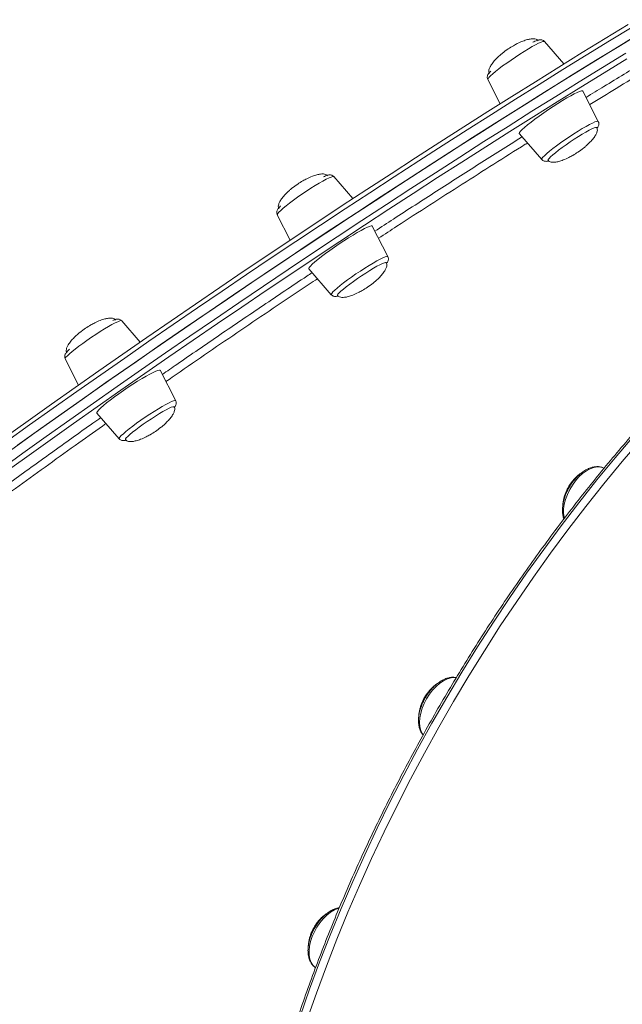
# Model space of a CAD drawing. Units: millimetres. Extents: x -12027 to 30928, y -7595 to 7014.
# Drawn here: x 10266 to 10518, y -5581 to -5169 of the extents above; entities that cross this region are included whole.
import ezdxf

# ---------------------------------------------------------------- set-up
doc = ezdxf.new("R2010")
doc.units = ezdxf.units.MM

msp = doc.modelspace()

# ---------------------------------------------------------------- linework, layer by layer
at = {"color": 7, "linetype": 'Continuous', "lineweight": 15}
for p, q in [((10493.49, -5187.49), (10485.31, -5178.1)), ((10461.69, -5194.05), (10466.84, -5204.16)), ((10507.88, -5211.52), (10501.4, -5198.8)), ((10474.88, -5216.7), (10484.25, -5227.47)), ((10405.32, -5243.81), (10397.32, -5234.63)), ((10373.7, -5250.58), (10373.69, -5250.44)), ((10373.7, -5250.58), (10379.1, -5261.17)), ((10419.89, -5268.05), (10413.41, -5255.33)), ((10386.85, -5273.05), (10386.89, -5273.23)), ((10386.89, -5273.23), (10396.26, -5284)), ((10398.86, -5284.19), (10398.88, -5284.32)), ((10316.39, -5303.8), (10308.66, -5294.93)), ((10285.04, -5310.88), (10290.6, -5321.8)), ((10331.22, -5328.35), (10324.74, -5315.63)), ((10298.22, -5333.53), (10307.6, -5344.3)), ((10510.33, -5356.54), (10509.88, -5356.36)), ((10389.3, -5565.2), (10389.67, -5565.49))]:
    msp.add_line(p, q, dxfattribs=at)
at = {"color": 7, "linetype": 'Continuous', "lineweight": 15, "flags": 128}
for points in [[(10259.91, -5343.62), (10269.58, -5336.69), (10279.35, -5329.75), (10289.2, -5322.79), (10299.13, -5315.82), (10309.13, -5308.84), (10319.19, -5301.86), (10329.3, -5294.89), (10339.45, -5287.94), (10349.64, -5281), (10359.86, -5274.08), (10370.09, -5267.19), (10380.34, -5260.34), (10390.59, -5253.53), (10400.83, -5246.76), (10411.06, -5240.04), (10421.27, -5233.38), (10431.44, -5226.78), (10441.58, -5220.25), (10451.67, -5213.79), (10461.71, -5207.41), (10471.68, -5201.11), (10481.59, -5194.9), (10491.41, -5188.78), (10501.15, -5182.76), (10510.79, -5176.84), (10520.32, -5171.03)], [(10524.29, -5175.34), (10514.71, -5181.18), (10505.03, -5187.12), (10495.25, -5193.17), (10485.38, -5199.32), (10475.43, -5205.56), (10465.41, -5211.89), (10455.33, -5218.3), (10445.19, -5224.79), (10435.01, -5231.35), (10424.78, -5237.98), (10414.53, -5244.67), (10404.25, -5251.42), (10393.96, -5258.22), (10383.66, -5265.06), (10373.37, -5271.95), (10363.09, -5278.87), (10352.82, -5285.81), (10342.59, -5292.79), (10332.39, -5299.77), (10322.23, -5306.78), (10312.13, -5313.78), (10302.08, -5320.79), (10292.11, -5327.8), (10282.21, -5334.79), (10272.4, -5341.76), (10262.68, -5348.72)], [(10265.1, -5346.98), (10274.85, -5340.02), (10284.68, -5333.04), (10294.6, -5326.04), (10304.59, -5319.04), (10314.65, -5312.03), (10324.77, -5305.02), (10334.94, -5298.02), (10345.14, -5291.04), (10355.39, -5284.07), (10365.66, -5277.13), (10375.94, -5270.22), (10386.24, -5263.35), (10396.53, -5256.51), (10406.82, -5249.73), (10417.09, -5242.99), (10427.34, -5236.31), (10437.56, -5229.7), (10447.73, -5223.16), (10457.86, -5216.69), (10467.92, -5210.3), (10477.93, -5203.99), (10487.85, -5197.77), (10497.7, -5191.65), (10507.46, -5185.63), (10517.12, -5179.71), (10526.67, -5173.9)], [(10519.86, -5185.28), (10510.25, -5191.17), (10500.53, -5197.16), (10490.73, -5203.26), (10480.85, -5209.45), (10470.89, -5215.72), (10460.87, -5222.09), (10450.79, -5228.53), (10440.67, -5235.04), (10430.5, -5241.62), (10420.3, -5248.27), (10410.07, -5254.97), (10399.83, -5261.73), (10389.58, -5268.53), (10379.33, -5275.37), (10369.1, -5282.25), (10358.87, -5289.16), (10348.68, -5296.1), (10338.51, -5303.05), (10328.39, -5310.02), (10318.32, -5316.99), (10308.31, -5323.97), (10298.36, -5330.94), (10288.49, -5337.91), (10278.7, -5344.85), (10269, -5351.78), (10259.4, -5358.69)], [(10501.4, -5198.8), (10501.25, -5198.7), (10500.79, -5198.73), (10500.05, -5198.96), (10499.04, -5199.38), (10497.79, -5200), (10496.32, -5200.78), (10494.67, -5201.72), (10492.88, -5202.8), (10490.97, -5203.98), (10489.01, -5205.25), (10487.02, -5206.57), (10485.06, -5207.92), (10483.16, -5209.27), (10481.38, -5210.58), (10479.75, -5211.83), (10478.31, -5212.99), (10477.08, -5214.03), (10476.1, -5214.92), (10475.39, -5215.66)], [(10475.39, -5215.66), (10474.97, -5216.22), (10474.83, -5216.59), (10474.88, -5216.7)], [(10507.2, -5214.07), (10507.13, -5214.01), (10506.76, -5214.02), (10506.1, -5214.23), (10505.19, -5214.63), (10504.04, -5215.21), (10502.68, -5215.96), (10501.17, -5216.84), (10499.54, -5217.85), (10497.83, -5218.94), (10496.1, -5220.1), (10494.4, -5221.27), (10492.78, -5222.44), (10491.27, -5223.56), (10489.94, -5224.61), (10488.8, -5225.55), (10487.91, -5226.36), (10487.27, -5227.01)], [(10487.27, -5227.01), (10486.92, -5227.48), (10486.86, -5227.77), (10486.87, -5227.79)], [(10413.41, -5255.33), (10413.33, -5255.25), (10412.94, -5255.23), (10412.27, -5255.41), (10411.33, -5255.79), (10410.13, -5256.35), (10408.72, -5257.1), (10407.11, -5258), (10405.35, -5259.04), (10403.46, -5260.2), (10401.51, -5261.45), (10399.52, -5262.77), (10397.55, -5264.11), (10395.64, -5265.46), (10393.82, -5266.79), (10392.15, -5268.05), (10390.66, -5269.24), (10389.37, -5270.31), (10388.33, -5271.24), (10387.55, -5272.02), (10387.06, -5272.63), (10386.85, -5273.05)], [(10419.21, -5270.59), (10418.97, -5270.52), (10418.44, -5270.64), (10417.65, -5270.95), (10416.6, -5271.45), (10415.34, -5272.12), (10413.89, -5272.95), (10412.31, -5273.9), (10410.63, -5274.96), (10408.9, -5276.09), (10407.18, -5277.26), (10405.52, -5278.44), (10403.95, -5279.58), (10402.53, -5280.67), (10401.3, -5281.66), (10400.29, -5282.53), (10399.54, -5283.26), (10399.05, -5283.82), (10398.86, -5284.19)], [(10324.74, -5315.63), (10324.72, -5315.59), (10324.4, -5315.52), (10323.8, -5315.65), (10322.93, -5315.98), (10321.79, -5316.5), (10320.43, -5317.2), (10318.87, -5318.06), (10317.14, -5319.07), (10315.28, -5320.21), (10313.34, -5321.44), (10311.36, -5322.74), (10309.38, -5324.08), (10307.45, -5325.43), (10305.6, -5326.76), (10303.89, -5328.05), (10302.35, -5329.25), (10301.01, -5330.35), (10299.91, -5331.32), (10299.06, -5332.15), (10298.49, -5332.8), (10298.21, -5333.26), (10298.22, -5333.53)], [(10330.55, -5330.9), (10330.46, -5330.84), (10330.06, -5330.86), (10329.38, -5331.09), (10328.45, -5331.5), (10327.28, -5332.1), (10325.91, -5332.86), (10324.39, -5333.76), (10322.74, -5334.77), (10321.04, -5335.87), (10319.31, -5337.03), (10317.61, -5338.2), (10315.99, -5339.36), (10314.5, -5340.48), (10313.18, -5341.52), (10312.07, -5342.45), (10311.19, -5343.25), (10310.58, -5343.89), (10310.25, -5344.35), (10310.21, -5344.62), (10310.21, -5344.62)], [(10386.07, -5587.49), (10390.04, -5576.17), (10394.22, -5564.86), (10398.62, -5553.57), (10403.23, -5542.3), (10408.06, -5531.06), (10413.09, -5519.87), (10418.32, -5508.73), (10423.75, -5497.65), (10429.37, -5486.64), (10435.19, -5475.71), (10441.18, -5464.87), (10447.36, -5454.12), (10453.71, -5443.48), (10460.23, -5432.95), (10466.91, -5422.54), (10473.75, -5412.27), (10480.75, -5402.13), (10487.89, -5392.14), (10495.17, -5382.3), (10502.59, -5372.63), (10510.14, -5363.13), (10517.81, -5353.81), (10525.6, -5344.67)]]:
    msp.add_lwpolyline(points, dxfattribs=at)
at = {"color": 8, "linetype": 'Continuous', "lineweight": 15, "flags": 128}
for points in [[(10522.07, -5172.04), (10512.49, -5177.88), (10502.8, -5183.82), (10493.02, -5189.87), (10483.15, -5196.02), (10473.2, -5202.26), (10463.18, -5208.59), (10453.1, -5215), (10442.96, -5221.49), (10432.78, -5228.05), (10422.56, -5234.68), (10412.3, -5241.37), (10402.02, -5248.12), (10391.73, -5254.92), (10381.44, -5261.76), (10371.14, -5268.65), (10360.86, -5275.57), (10350.6, -5282.51), (10340.36, -5289.49), (10330.16, -5296.48), (10320, -5303.48), (10309.9, -5310.48), (10299.86, -5317.49), (10289.88, -5324.5), (10279.99, -5331.49), (10270.17, -5338.47), (10260.45, -5345.42)], [(10462.17, -5193.15), (10462.84, -5192.46), (10463.77, -5191.61), (10464.95, -5190.62), (10466.33, -5189.52), (10467.89, -5188.34), (10469.59, -5187.1), (10471.39, -5185.84), (10473.23, -5184.58), (10475.09, -5183.36), (10476.9, -5182.21), (10478.64, -5181.15), (10480.24, -5180.22), (10481.68, -5179.42), (10482.92, -5178.8), (10483.93, -5178.35), (10484.68, -5178.09), (10485.16, -5178.03), (10485.31, -5178.1)], [(10257.68, -5357.22), (10267.33, -5350.28), (10277.07, -5343.32), (10286.91, -5336.34), (10296.83, -5329.34), (10306.82, -5322.34), (10316.88, -5315.33), (10326.99, -5308.32), (10337.16, -5301.32), (10347.37, -5294.34), (10357.62, -5287.37), (10367.88, -5280.43), (10378.17, -5273.52), (10388.47, -5266.64), (10398.76, -5259.81), (10409.05, -5253.02), (10419.32, -5246.29), (10429.57, -5239.61), (10439.78, -5233), (10449.96, -5226.46), (10460.08, -5219.99), (10470.15, -5213.6), (10480.15, -5207.29), (10490.08, -5201.07), (10499.93, -5194.95), (10509.69, -5188.93), (10519.35, -5183.01)], [(10461.69, -5194.05), (10461.68, -5194), (10461.78, -5193.67), (10462.17, -5193.15)], [(10484.25, -5227.47), (10484.22, -5227.4), (10484.32, -5227.06), (10484.71, -5226.54), (10485.38, -5225.85), (10486.32, -5225), (10487.49, -5224.01), (10488.87, -5222.91), (10490.43, -5221.73), (10492.13, -5220.49), (10493.93, -5219.23), (10495.78, -5217.97), (10497.63, -5216.75), (10499.45, -5215.6), (10501.18, -5214.54), (10502.79, -5213.61), (10504.23, -5212.82), (10505.47, -5212.19), (10506.47, -5211.74), (10507.23, -5211.49), (10507.7, -5211.43), (10507.88, -5211.52)], [(10373.69, -5250.44), (10373.89, -5250.05), (10374.37, -5249.47), (10375.13, -5248.72), (10376.15, -5247.82), (10377.4, -5246.79), (10378.84, -5245.66), (10380.45, -5244.46), (10382.19, -5243.21), (10384.01, -5241.94), (10385.86, -5240.7), (10387.71, -5239.5), (10389.5, -5238.37), (10391.2, -5237.35), (10392.75, -5236.46), (10394.13, -5235.73), (10395.3, -5235.16), (10396.22, -5234.77), (10396.88, -5234.58), (10397.26, -5234.59), (10397.32, -5234.63)], [(10396.26, -5284), (10396.23, -5283.84), (10396.43, -5283.44), (10396.92, -5282.86), (10397.68, -5282.11), (10398.69, -5281.21), (10399.94, -5280.19), (10401.39, -5279.06), (10403, -5277.85), (10404.73, -5276.6), (10406.55, -5275.34), (10408.41, -5274.09), (10410.25, -5272.89), (10412.05, -5271.76), (10413.74, -5270.75), (10415.3, -5269.86), (10416.67, -5269.12), (10417.84, -5268.55), (10418.76, -5268.16), (10419.42, -5267.97), (10419.81, -5267.98), (10419.89, -5268.05)], [(10285.04, -5310.88), (10285.06, -5310.63), (10285.36, -5310.18), (10285.94, -5309.54), (10286.78, -5308.74), (10287.88, -5307.79), (10289.2, -5306.73), (10290.7, -5305.57), (10292.36, -5304.35), (10294.13, -5303.09), (10295.96, -5301.83), (10297.82, -5300.59), (10299.65, -5299.41), (10301.42, -5298.32), (10303.07, -5297.34), (10304.57, -5296.5), (10305.88, -5295.82), (10306.97, -5295.31), (10307.81, -5294.99), (10308.38, -5294.86), (10308.66, -5294.93)], [(10307.6, -5344.3), (10307.6, -5344.3), (10307.6, -5344.03), (10307.9, -5343.57), (10308.48, -5342.93), (10309.33, -5342.13), (10310.42, -5341.19), (10311.74, -5340.12), (10313.25, -5338.96), (10314.9, -5337.74), (10316.67, -5336.48), (10318.51, -5335.22), (10320.36, -5333.98), (10322.2, -5332.81), (10323.96, -5331.71), (10325.62, -5330.74), (10327.12, -5329.89), (10328.43, -5329.21), (10329.51, -5328.7), (10330.35, -5328.38), (10330.92, -5328.26)], [(10330.92, -5328.26), (10331.21, -5328.33), (10331.22, -5328.35)], [(10522.77, -5343.04), (10514.98, -5352.17), (10507.31, -5361.5), (10499.76, -5371), (10492.34, -5380.67), (10485.06, -5390.51), (10477.92, -5400.5), (10470.92, -5410.63), (10464.08, -5420.91), (10457.4, -5431.32), (10450.88, -5441.84), (10444.53, -5452.49), (10438.35, -5463.23), (10432.36, -5474.08), (10426.55, -5485.01), (10420.92, -5496.02), (10415.49, -5507.1), (10410.26, -5518.24), (10405.23, -5529.43), (10400.41, -5540.67), (10395.79, -5551.94), (10391.39, -5563.23), (10387.21, -5574.54), (10383.25, -5585.85)], [(10509.88, -5356.36), (10508.88, -5356.09), (10507.49, -5356.02), (10506, -5356.27), (10504.45, -5356.83), (10502.87, -5357.7), (10501.3, -5358.84), (10499.78, -5360.23), (10498.36, -5361.85), (10497.05, -5363.63), (10495.91, -5365.55), (10494.94, -5367.56), (10494.19, -5369.6), (10493.66, -5371.62), (10493.37, -5373.58), (10493.33, -5375.43), (10493.54, -5377.12), (10493.65, -5377.59)], [(10448.51, -5444.14), (10447.78, -5444.08), (10446.32, -5444.23), (10444.78, -5444.69), (10443.21, -5445.46), (10441.63, -5446.51), (10440.09, -5447.82), (10438.63, -5449.37), (10437.28, -5451.1), (10436.08, -5452.98), (10435.05, -5454.96), (10434.23, -5456.99), (10433.62, -5459.03), (10433.25, -5461.02), (10433.13, -5462.91), (10433.25, -5464.66), (10433.62, -5466.22), (10434.23, -5467.56), (10434.63, -5468.16)], [(10399.57, -5540.53), (10399.12, -5540.67), (10397.55, -5541.34), (10395.97, -5542.3), (10394.41, -5543.53), (10392.92, -5545), (10391.53, -5546.67), (10390.28, -5548.51), (10389.19, -5550.46), (10388.29, -5552.48), (10387.61, -5554.52), (10387.16, -5556.53), (10386.96, -5558.46), (10387, -5560.26), (10387.29, -5561.89), (10387.82, -5563.31), (10388.57, -5564.48), (10389.3, -5565.2)]]:
    msp.add_lwpolyline(points, dxfattribs=at)
at = {"color": 7, "linetype": 'Continuous', "lineweight": 15}
for points, knots in [([(10502.76, -5201.47), (10505.26, -5199.93), (10513.45, -5194.9), (10526.93, -5186.79), (10542.64, -5177.44), (10552.53, -5171.7), (10557.22, -5168.97)], [0, 0, 0, 0, 0.131679, 0.430984, 0.73031, 1, 1, 1, 1]), ([(10482.67, -5177.8), (10482.61, -5177.7), (10482.43, -5177.39), (10481.81, -5177.1), (10480.88, -5176.93), (10479.66, -5176.99), (10478.11, -5177.3), (10476.18, -5177.95), (10474.22, -5178.83), (10472.16, -5179.93), (10470.92, -5180.73), (10470.21, -5181.19)], [0, 0, 0, 0, 0.030457, 0.093172, 0.16507, 0.254067, 0.366942, 0.509576, 0.690463, 0.820765, 1, 1, 1, 1]), ([(10485.29, -5178.12), (10485.26, -5178.07), (10485.09, -5177.81), (10484.6, -5177.54), (10484.01, -5177.36), (10483.47, -5177.34), (10482.96, -5177.41), (10482.3, -5177.6), (10481.54, -5177.89), (10480.82, -5178.25), (10480.54, -5178.38)], [0, 0, 0, 0, 0.024607, 0.121349, 0.209968, 0.302344, 0.41151, 0.563881, 0.830209, 1, 1, 1, 1]), ([(10850.45, -5192.43), (10849.95, -5192.25), (10847.27, -5191.32), (10842.29, -5189.91), (10835.51, -5188.22), (10828.6, -5186.84), (10821.56, -5185.74), (10814.41, -5184.93), (10807.14, -5184.4), (10799.77, -5184.17), (10792.3, -5184.22), (10784.73, -5184.56), (10777.07, -5185.2), (10769.32, -5186.12), (10761.49, -5187.32), (10753.6, -5188.82), (10745.63, -5190.6), (10737.6, -5192.67), (10729.52, -5195.02), (10721.38, -5197.65), (10713.21, -5200.56), (10704.99, -5203.75), (10696.74, -5207.21), (10688.47, -5210.95), (10680.18, -5214.95), (10671.87, -5219.22), (10663.55, -5223.76), (10655.24, -5228.55), (10646.92, -5233.61), (10638.62, -5238.91), (10630.33, -5244.46), (10622.07, -5250.26), (10613.83, -5256.3), (10605.63, -5262.57), (10597.47, -5269.08), (10589.35, -5275.81), (10581.29, -5282.77), (10573.28, -5289.94), (10565.34, -5297.32), (10557.46, -5304.91), (10549.66, -5312.71), (10541.94, -5320.69), (10534.31, -5328.87), (10526.76, -5337.22), (10519.32, -5345.76), (10511.97, -5354.47), (10504.74, -5363.34), (10497.61, -5372.37), (10490.61, -5381.55), (10483.72, -5390.88), (10476.96, -5400.35), (10470.34, -5409.94), (10463.85, -5419.66), (10457.51, -5429.5), (10451.31, -5439.46), (10445.27, -5449.51), (10439.37, -5459.66), (10433.64, -5469.9), (10428.08, -5480.22), (10422.68, -5490.61), (10417.45, -5501.07), (10412.4, -5511.59), (10407.52, -5522.16), (10402.83, -5532.78), (10398.33, -5543.43), (10394.01, -5554.11), (10389.89, -5564.81), (10385.97, -5575.52), (10382.24, -5586.23), (10378.71, -5596.95), (10375.39, -5607.65), (10372.27, -5618.34), (10369.36, -5629), (10366.66, -5639.63), (10364.18, -5650.21), (10361.91, -5660.75), (10359.85, -5671.23), (10358.01, -5681.64), (10356.4, -5691.99), (10355, -5702.25), (10353.82, -5712.43), (10352.86, -5722.52), (10352.13, -5732.5), (10351.63, -5742.38), (10351.35, -5751.4), (10351.32, -5757.08), (10351.31, -5759.56)], [0, 0, 0, 0, 0.0028, 0.014802, 0.026806, 0.038814, 0.050826, 0.062842, 0.074862, 0.086887, 0.098915, 0.110947, 0.122983, 0.135023, 0.147065, 0.15911, 0.171157, 0.183206, 0.195258, 0.20731, 0.219364, 0.231418, 0.243473, 0.255529, 0.267585, 0.279642, 0.291698, 0.303754, 0.31581, 0.327866, 0.339922, 0.351977, 0.364032, 0.376087, 0.388141, 0.400195, 0.412249, 0.424302, 0.436355, 0.448407, 0.460459, 0.472511, 0.484563, 0.496614, 0.508665, 0.520715, 0.532766, 0.544816, 0.556866, 0.568915, 0.580965, 0.593014, 0.605064, 0.617113, 0.629162, 0.641211, 0.65326, 0.665309, 0.677359, 0.689408, 0.701457, 0.713506, 0.725556, 0.737605, 0.749655, 0.761705, 0.773755, 0.785806, 0.797856, 0.809907, 0.821958, 0.83401, 0.846062, 0.858114, 0.870166, 0.882219, 0.894273, 0.906326, 0.91838, 0.930435, 0.94249, 0.954545, 0.966601, 0.978657, 0.990714, 1, 1, 1, 1]), ([(10470.21, -5181.19), (10469.39, -5181.77), (10468.19, -5182.62), (10466.49, -5184.06), (10465.09, -5185.39), (10463.75, -5186.93), (10462.8, -5188.32), (10462.26, -5189.49), (10462.07, -5190.42), (10462.11, -5191.11), (10462.33, -5191.39), (10462.4, -5191.48)], [0, 0, 0, 0, 0.208804, 0.30967, 0.46845, 0.617883, 0.745523, 0.834959, 0.906019, 0.971813, 1, 1, 1, 1]), ([(10462.91, -5190.51), (10462.72, -5190.7), (10462.31, -5191.1), (10461.93, -5191.6), (10461.61, -5192.17), (10461.45, -5192.81), (10461.44, -5193.47), (10461.63, -5193.86), (10461.71, -5194.02)], [0, 0, 0, 0, 0.228041, 0.483817, 0.65559, 0.781297, 0.908588, 1, 1, 1, 1]), ([(10507.33, -5214.33), (10507.45, -5214.18), (10507.68, -5213.9), (10507.95, -5213.4), (10508.12, -5212.76), (10508.13, -5212.1), (10507.93, -5211.71), (10507.85, -5211.54)], [0, 0, 0, 0, 0.267158, 0.511028, 0.6895, 0.87022, 1, 1, 1, 1]), ([(10499.36, -5224.38), (10500.17, -5223.8), (10501.38, -5222.95), (10503.07, -5221.51), (10504.48, -5220.18), (10505.82, -5218.64), (10506.76, -5217.25), (10507.31, -5216.08), (10507.5, -5215.15), (10507.46, -5214.46), (10507.24, -5214.18), (10507.17, -5214.09)], [0, 0, 0, 0, 0.208804, 0.30967, 0.46845, 0.617883, 0.745523, 0.834959, 0.906019, 0.971813, 1, 1, 1, 1]), ([(10414.49, -5257.45), (10417.08, -5255.75), (10425.69, -5250.1), (10440.26, -5240.68), (10458.11, -5229.29), (10470.05, -5221.73), (10475.94, -5218.07), (10476.02, -5218.01)], [0, 0, 0, 0, 0.124371, 0.414052, 0.704647, 0.995706, 1, 1, 1, 1]), ([(10486.9, -5227.77), (10486.96, -5227.87), (10487.14, -5228.18), (10487.76, -5228.47), (10488.68, -5228.64), (10489.91, -5228.58), (10491.45, -5228.27), (10493.39, -5227.62), (10495.35, -5226.74), (10497.41, -5225.64), (10498.64, -5224.84), (10499.36, -5224.38)], [0, 0, 0, 0, 0.0304567, 0.0931724, 0.1650703, 0.254067, 0.3669424, 0.5095763, 0.6904634, 0.8207655, 1, 1, 1, 1]), ([(10484.27, -5227.45), (10484.31, -5227.5), (10484.48, -5227.76), (10484.97, -5228.03), (10485.56, -5228.21), (10486.1, -5228.23), (10486.59, -5228.16), (10486.9, -5228.07), (10487.07, -5228.02)], [0, 0, 0, 0, 0.044829, 0.221103, 0.382575, 0.550892, 0.749801, 1, 1, 1, 1]), ([(10394.68, -5234.33), (10394.62, -5234.23), (10394.44, -5233.92), (10393.82, -5233.63), (10392.89, -5233.46), (10391.67, -5233.52), (10390.12, -5233.83), (10388.19, -5234.47), (10386.23, -5235.36), (10384.17, -5236.46), (10382.93, -5237.26), (10382.22, -5237.72)], [0, 0, 0, 0, 0.0310579, 0.0937347, 0.165588, 0.2545295, 0.3673349, 0.5098804, 0.6906553, 0.8208766, 1, 1, 1, 1]), ([(10397.29, -5234.65), (10397.25, -5234.58), (10397.05, -5234.31), (10396.56, -5234.04), (10395.97, -5233.88), (10395.44, -5233.88), (10394.92, -5233.95), (10394.27, -5234.14), (10393.67, -5234.37), (10393.16, -5234.62), (10393.06, -5234.67)], [0, 0, 0, 0, 0.036834, 0.143861, 0.243091, 0.34761, 0.472746, 0.650457, 0.930463, 1, 1, 1, 1]), ([(10382.22, -5237.72), (10381.4, -5238.29), (10380.2, -5239.15), (10378.5, -5240.58), (10377.1, -5241.92), (10375.76, -5243.46), (10374.81, -5244.85), (10374.27, -5246.02), (10374.08, -5246.95), (10374.12, -5247.64), (10374.34, -5247.93), (10374.41, -5248.01)], [0, 0, 0, 0, 0.208628, 0.309409, 0.468055, 0.617362, 0.744894, 0.834255, 0.905255, 0.970994, 1, 1, 1, 1]), ([(10375.06, -5246.88), (10374.82, -5247.13), (10374.36, -5247.58), (10373.94, -5248.13), (10373.62, -5248.7), (10373.46, -5249.34), (10373.45, -5249.99), (10373.64, -5250.38), (10373.71, -5250.53)], [0, 0, 0, 0, 0.2744384, 0.5151002, 0.6776812, 0.7965723, 0.9169645, 1, 1, 1, 1]), ([(10411.37, -5280.91), (10412.18, -5280.33), (10413.39, -5279.48), (10415.08, -5278.04), (10416.49, -5276.71), (10417.83, -5275.17), (10418.77, -5273.78), (10419.31, -5272.61), (10419.51, -5271.68), (10419.47, -5270.99), (10419.24, -5270.7), (10419.17, -5270.61)], [0, 0, 0, 0, 0.2086282, 0.3094091, 0.4680547, 0.6173618, 0.7448943, 0.8342553, 0.905255, 0.9709936, 1, 1, 1, 1]), ([(10419.34, -5270.86), (10419.46, -5270.71), (10419.69, -5270.43), (10419.96, -5269.93), (10420.13, -5269.29), (10420.14, -5268.64), (10419.95, -5268.25), (10419.87, -5268.09)], [0, 0, 0, 0, 0.268371, 0.513676, 0.693063, 0.874714, 1, 1, 1, 1]), ([(10325.64, -5317.38), (10327.67, -5315.97), (10335.62, -5310.43), (10349.69, -5300.77), (10367.8, -5288.47), (10380.68, -5279.79), (10387.49, -5275.28), (10388.24, -5274.78)], [0, 0, 0, 0, 0.0988751, 0.3871136, 0.6758133, 0.964513, 1, 1, 1, 1]), ([(10398.91, -5284.29), (10398.97, -5284.39), (10399.15, -5284.7), (10399.77, -5285), (10400.69, -5285.17), (10401.92, -5285.11), (10403.46, -5284.8), (10405.4, -5284.15), (10407.36, -5283.27), (10409.41, -5282.17), (10410.65, -5281.37), (10411.37, -5280.91)], [0, 0, 0, 0, 0.031058, 0.093735, 0.165588, 0.254529, 0.367335, 0.50988, 0.690655, 0.820877, 1, 1, 1, 1]), ([(10396.29, -5283.98), (10396.34, -5284.05), (10396.53, -5284.32), (10397.03, -5284.58), (10397.62, -5284.74), (10398.15, -5284.75), (10398.62, -5284.68), (10398.92, -5284.59), (10399.08, -5284.54)], [0, 0, 0, 0, 0.060016, 0.234434, 0.396145, 0.566472, 0.770397, 1, 1, 1, 1]), ([(10306.02, -5294.63), (10305.96, -5294.53), (10305.77, -5294.22), (10305.16, -5293.93), (10304.23, -5293.76), (10303.01, -5293.82), (10301.46, -5294.13), (10299.52, -5294.78), (10297.57, -5295.66), (10295.51, -5296.76), (10294.27, -5297.56), (10293.55, -5298.02)], [0, 0, 0, 0, 0.030431, 0.093148, 0.165048, 0.254047, 0.366925, 0.509563, 0.690455, 0.820761, 1, 1, 1, 1]), ([(10306.78, -5294.19), (10306.59, -5294.21), (10306.16, -5294.27), (10305.6, -5294.45), (10305.12, -5294.65), (10304.88, -5294.76)], [0, 0, 0, 0, 0.278271, 0.638589, 1, 1, 1, 1]), ([(10308.61, -5294.91), (10308.46, -5294.76), (10308.15, -5294.45), (10307.55, -5294.23), (10307.1, -5294.18), (10306.87, -5294.19), (10306.78, -5294.19)], [0, 0, 0, 0, 0.26499, 0.552641, 0.840379, 1, 1, 1, 1]), ([(10293.55, -5298.02), (10292.74, -5298.6), (10291.54, -5299.45), (10289.84, -5300.89), (10288.44, -5302.22), (10287.09, -5303.76), (10286.15, -5305.15), (10285.61, -5306.32), (10285.42, -5307.25), (10285.46, -5307.94), (10285.68, -5308.23), (10285.75, -5308.32)], [0, 0, 0, 0, 0.20856, 0.309308, 0.467901, 0.617159, 0.74465, 0.833981, 0.904958, 0.970675, 1, 1, 1, 1]), ([(10286.81, -5306.81), (10286.66, -5306.95), (10286.18, -5307.38), (10285.69, -5307.91), (10285.25, -5308.48), (10284.94, -5309.03), (10284.79, -5309.72), (10284.8, -5310.35), (10284.99, -5310.7), (10285.06, -5310.83)], [0, 0, 0, 0, 0.124365, 0.388038, 0.570844, 0.727226, 0.831772, 0.938406, 1, 1, 1, 1]), ([(10330.68, -5331.17), (10330.8, -5331.02), (10331.04, -5330.72), (10331.32, -5330.2), (10331.48, -5329.52), (10331.46, -5328.88), (10331.28, -5328.53), (10331.21, -5328.4)], [0, 0, 0, 0, 0.268206, 0.534871, 0.713142, 0.894972, 1, 1, 1, 1]), ([(10322.71, -5341.21), (10323.52, -5340.63), (10324.72, -5339.78), (10326.42, -5338.34), (10327.82, -5337.01), (10329.17, -5335.47), (10330.11, -5334.08), (10330.65, -5332.91), (10330.84, -5331.98), (10330.8, -5331.29), (10330.58, -5331), (10330.51, -5330.91)], [0, 0, 0, 0, 0.20856, 0.309308, 0.467901, 0.617159, 0.74465, 0.833981, 0.904958, 0.970675, 1, 1, 1, 1]), ([(10242.22, -5377.1), (10243.44, -5376.2), (10250, -5371.33), (10262.35, -5362.31), (10279.25, -5350.11), (10291.8, -5341.12), (10298.76, -5336.22), (10299.88, -5335.43)], [0, 0, 0, 0, 0.066728, 0.35941, 0.652092, 0.944307, 1, 1, 1, 1]), ([(10310.25, -5344.6), (10310.31, -5344.7), (10310.49, -5345.01), (10311.11, -5345.3), (10312.03, -5345.47), (10313.25, -5345.41), (10314.8, -5345.1), (10316.74, -5344.45), (10318.7, -5343.57), (10320.75, -5342.47), (10321.99, -5341.67), (10322.71, -5341.21)], [0, 0, 0, 0, 0.0304306, 0.093148, 0.1650478, 0.2540469, 0.3669254, 0.5095631, 0.6904551, 0.8207607, 1, 1, 1, 1]), ([(10307.65, -5344.32), (10307.8, -5344.47), (10308.12, -5344.79), (10308.71, -5345), (10309.17, -5345.05), (10309.4, -5345.04), (10309.48, -5345.04)], [0, 0, 0, 0, 0.264999, 0.552654, 0.840397, 1, 1, 1, 1]), ([(10309.48, -5345.04), (10309.67, -5345.02), (10310, -5344.98), (10310.29, -5344.89), (10310.41, -5344.84)], [0, 0, 0, 0, 0.567488, 1, 1, 1, 1]), ([(10509.9, -5356.38), (10509.49, -5356.24), (10508.64, -5355.95), (10507.23, -5355.88), (10505.74, -5356.06), (10504.2, -5356.53), (10502.63, -5357.28), (10501.07, -5358.31), (10499.57, -5359.58), (10498.45, -5360.76), (10497.6, -5361.77), (10496.79, -5362.83), (10495.81, -5364.33), (10494.81, -5366.2), (10494, -5368.15), (10493.39, -5370.11), (10493, -5372.06), (10492.85, -5373.97), (10492.97, -5375.78), (10493.19, -5377.07), (10493.47, -5377.68), (10493.52, -5377.79)], [0, 0, 0, 0, 0.050033, 0.103592, 0.158552, 0.215471, 0.274102, 0.333695, 0.393495, 0.453145, 0.475406, 0.507059, 0.566382, 0.625713, 0.685129, 0.74473, 0.804645, 0.864984, 0.925772, 0.98673, 1, 1, 1, 1]), ([(10500.92, -5358.49), (10500.9, -5358.5), (10500.41, -5358.76), (10499.52, -5359.47), (10498.34, -5360.51), (10497.38, -5361.56), (10496.56, -5362.6), (10495.91, -5363.53), (10495.53, -5364.17), (10495.4, -5364.4)], [0, 0, 0, 0, 0.009639, 0.222659, 0.428921, 0.597481, 0.73677, 0.906509, 1, 1, 1, 1]), ([(10495.4, -5364.4), (10495.06, -5365.02), (10494.59, -5365.9), (10494.04, -5367.24), (10493.64, -5368.41), (10493.3, -5369.8), (10493.1, -5370.99), (10493.08, -5371.69), (10493.07, -5371.92)], [0, 0, 0, 0, 0.25794, 0.362272, 0.53531, 0.715059, 0.907233, 1, 1, 1, 1]), ([(10448.53, -5444.14), (10448.2, -5444.08), (10447.41, -5443.94), (10446.07, -5444.05), (10444.54, -5444.41), (10442.98, -5445.07), (10441.41, -5446.01), (10439.89, -5447.2), (10438.44, -5448.61), (10437.1, -5450.21), (10436.15, -5451.59), (10435.45, -5452.75), (10434.81, -5453.93), (10434.06, -5455.55), (10433.38, -5457.51), (10432.92, -5459.48), (10432.69, -5461.4), (10432.7, -5463.26), (10432.98, -5465), (10433.52, -5466.51), (10434.08, -5467.58), (10434.53, -5468.04), (10434.65, -5468.16)], [0, 0, 0, 0, 0.036044, 0.087694, 0.141108, 0.196307, 0.252685, 0.309495, 0.366215, 0.422755, 0.479154, 0.500218, 0.53024, 0.586605, 0.643143, 0.699939, 0.757106, 0.814706, 0.872636, 0.930216, 0.980744, 1, 1, 1, 1]), ([(10440.82, -5446.52), (10440.77, -5446.55), (10440.25, -5446.82), (10439.33, -5447.54), (10438.15, -5448.59), (10437.2, -5449.64), (10436.37, -5450.68), (10435.72, -5451.61), (10435.34, -5452.25), (10435.21, -5452.48)], [0, 0, 0, 0, 0.0233105, 0.2333902, 0.436805, 0.6030382, 0.7404043, 0.9077996, 1, 1, 1, 1]), ([(10435.21, -5452.48), (10434.87, -5453.1), (10434.4, -5453.98), (10433.86, -5455.32), (10433.46, -5456.49), (10433.11, -5457.88), (10432.9, -5459.15), (10432.88, -5459.92), (10432.87, -5460.22)], [0, 0, 0, 0, 0.250549, 0.351891, 0.519971, 0.69457, 0.881237, 1, 1, 1, 1]), ([(10073.65, -5540.45), (10074.27, -5541.37), (10078.23, -5547.2), (10085.64, -5557.86), (10095.97, -5572.37), (10106.48, -5586.74), (10117.16, -5600.96), (10128.01, -5615.04), (10139.03, -5628.97), (10150.22, -5642.75), (10161.58, -5656.37), (10173.11, -5669.83), (10184.8, -5683.13), (10196.66, -5696.25), (10208.68, -5709.2), (10220.86, -5721.98), (10233.19, -5734.57), (10245.69, -5746.97), (10258.34, -5759.18), (10271.14, -5771.19), (10284.1, -5783), (10297.2, -5794.6), (10310.45, -5805.99), (10323.85, -5817.16), (10337.38, -5828.1), (10350.19, -5838.16), (10358.53, -5844.45), (10362.28, -5847.27)], [0, 0, 0, 0, 0.007645, 0.048765, 0.089913, 0.131092, 0.172308, 0.213563, 0.254862, 0.296207, 0.337602, 0.379049, 0.420552, 0.462113, 0.503734, 0.545417, 0.587163, 0.628973, 0.670847, 0.712786, 0.754788, 0.796851, 0.838973, 0.881151, 0.923381, 0.965656, 1, 1, 1, 1]), ([(10399.68, -5540.32), (10399.31, -5540.39), (10398.42, -5540.55), (10397, -5541.14), (10395.44, -5542.03), (10393.9, -5543.2), (10392.44, -5544.58), (10391.08, -5546.15), (10389.86, -5547.88), (10388.82, -5549.69), (10388.17, -5551.07), (10387.87, -5551.83), (10387.82, -5551.97)], [0, 0, 0, 0, 0.077148, 0.187529, 0.300477, 0.414496, 0.528399, 0.641943, 0.755187, 0.868308, 0.975594, 1, 1, 1, 1]), ([(10394.64, -5542.68), (10394.59, -5542.71), (10394.07, -5542.99), (10393.14, -5543.71), (10391.97, -5544.76), (10391.01, -5545.81), (10390.18, -5546.85), (10389.54, -5547.78), (10389.16, -5548.42), (10389.03, -5548.64)], [0, 0, 0, 0, 0.024328, 0.234189, 0.437392, 0.603452, 0.740675, 0.907896, 1, 1, 1, 1]), ([(10389.03, -5548.64), (10388.69, -5549.27), (10388.22, -5550.14), (10387.67, -5551.49), (10387.27, -5552.66), (10386.93, -5554.05), (10386.71, -5555.3), (10386.69, -5556.05), (10386.69, -5556.34)], [0, 0, 0, 0, 0.252088, 0.354053, 0.523166, 0.698837, 0.886652, 1, 1, 1, 1]), ([(10387.82, -5551.97), (10387.69, -5552.31), (10387.32, -5553.31), (10386.87, -5554.97), (10386.55, -5556.91), (10386.48, -5558.8), (10386.67, -5560.58), (10387.12, -5562.22), (10387.85, -5563.64), (10388.6, -5564.65), (10389.18, -5565.06), (10389.35, -5565.18)], [0, 0, 0, 0, 0.066722, 0.192323, 0.3187, 0.446013, 0.574214, 0.702299, 0.828179, 0.949626, 1, 1, 1, 1])]:
    msp.add_open_spline(points, degree=3, knots=knots, dxfattribs=at)
at = {"color": 8, "linetype": 'Continuous', "lineweight": 15}
for points, knots in [([(10559.48, -5171.57), (10556.98, -5173.01), (10550.56, -5176.72), (10539.9, -5182.99), (10527.7, -5190.24), (10515.83, -5197.39), (10507.99, -5202.18), (10504.27, -5204.45)], [0, 0, 0, 0, 0.1433, 0.366761, 0.590634, 0.806239, 1, 1, 1, 1]), ([(10478.24, -5220.56), (10477.94, -5220.74), (10473.32, -5223.61), (10464.22, -5229.36), (10450.89, -5237.82), (10437.37, -5246.51), (10425.71, -5254.05), (10418.56, -5258.73), (10416, -5260.41)], [0, 0, 0, 0, 0.014389, 0.228755, 0.443122, 0.660414, 0.878108, 1, 1, 1, 1]), ([(10390.43, -5277.3), (10388.19, -5278.79), (10381.45, -5283.27), (10370.21, -5290.84), (10356.72, -5299.98), (10343.22, -5309.23), (10333.35, -5316.02), (10328.01, -5319.74), (10327.15, -5320.35)], [0, 0, 0, 0, 0.105523, 0.316872, 0.529731, 0.742591, 0.958355, 1, 1, 1, 1]), ([(10302.06, -5337.93), (10298.28, -5340.61), (10290.24, -5346.3), (10278.13, -5354.98), (10265.64, -5364.01), (10254.15, -5372.4), (10246.92, -5377.74), (10243.74, -5380.09)], [0, 0, 0, 0, 0.187853, 0.400072, 0.612659, 0.829486, 1, 1, 1, 1])]:
    msp.add_open_spline(points, degree=3, knots=knots, dxfattribs=at)

doc.saveas('drawing.dxf')
